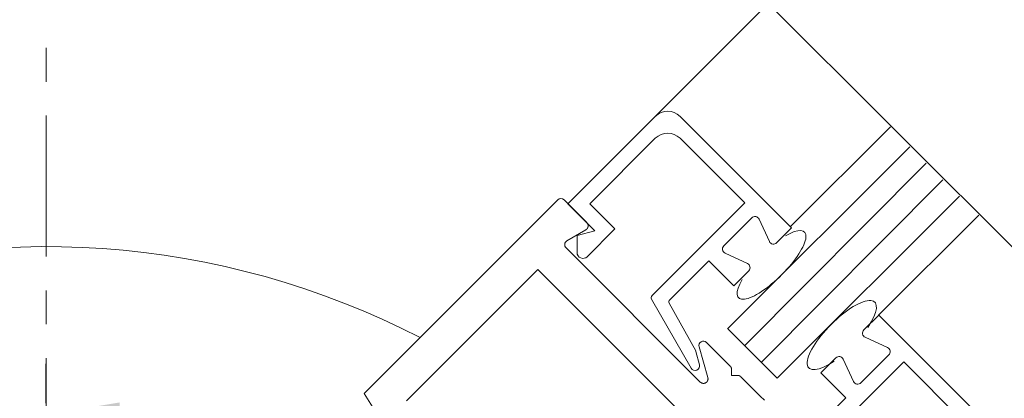
# Model space of a CAD drawing. Units: inches. Extents: x 726.1 to 766.9, y 51.1 to 111.6.
# Drawn here: x 748.2 to 751.7, y 83.6 to 85 of the extents above; entities that cross this region are included whole.
import ezdxf

# ---------------------------------------------------------------- set-up
doc = ezdxf.new("R2010")
doc.units = ezdxf.units.IN
doc.header["$MEASUREMENT"] = 0
doc.linetypes.add('Center_G', pattern=[0.86, 0.5, -0.12, 0.12, -0.12])
doc.layers.add('LAYER1', color=7, linetype='Continuous')
doc.styles.get("Standard").update_dxf_attribs({"font": 'arial.ttf', "height": 0.3})
doc.dimstyles.new('OdaDimStyle0', dxfattribs={"dimtxt": 0.18, "dimasz": 0.18, "dimexe": 0.18, "dimexo": 0.0625, "dimgap": 0.09, "dimtad": 0, "dimtih": 1, "dimtoh": 1, "dimdec": 4, "dimzin": 0, "dimdsep": 46, "dimtxsty": 'Standard', "dimcen": 0.09, "dimadec": 0, "dimazin": 0, "dimtfac": 1, "dimtdec": 4, "dimtofl": 0, "dimtmove": 0, "dimatfit": 3, "dimfxl": 0, "dimtolj": 1, "dimtzin": 0, "dimarcsym": 0})

# ---------------------------------------------------------------- blocks, each defined once
blk = doc.blocks.new('*D2260')
at = {"layer": 'Defpoints', "color": 0}
for p in [(748.2963, 83.5378), (764.0279, 83.5597), (764.0279, 80.8157)]:
    blk.add_point(p, dxfattribs=at)
at = {"layer": 'LAYER1', "color": 0, "lineweight": -2}
for p, q in [((748.2963, 83.6003), (748.2963, 83.7397)), ((764.0279, 80.8782), (764.0279, 83.7397)), ((748.5563, 83.5597), (754.0889, 83.5597)), ((763.7679, 83.5597), (758.2352, 83.5597))]:
    blk.add_line(p, q, dxfattribs=at)
at = {"layer": 'LAYER1', "color": 0}
for points in [[(748.5563, 83.603), (748.5563, 83.5163), (748.2963, 83.5597)], [(763.7679, 83.5163), (763.7679, 83.603), (764.0279, 83.5597)]]:
    blk.add_solid(points, dxfattribs=at)
at = {"layer": 'LAYER1', "color": 0, "lineweight": 5, "insert": (756.1621, 83.5597), "char_height": 0.3, "attachment_point": 5}
blk.add_mtext('\\A1;Outside Drum Radius', dxfattribs=at)

msp = doc.modelspace()

# ---------------------------------------------------------------- linework, layer by layer
at = {"layer": 'LAYER1', "color": 7, "lineweight": 20}
for p, q in [((752.60127, 83.27083), (750.65849, 85.21362)), ((750.85462, 85.01748), (750.45428, 84.61714)), ((750.14456, 84.30742), (750.45428, 84.61714)), ((750.54196, 84.61714), (750.93723, 84.22186)), ((750.22235, 84.30742), (750.45428, 84.53935)), ((750.54196, 84.53935), (750.77106, 84.31025)), ((750.10862, 84.32076), (749.42288, 83.63501)), ((750.21164, 84.24037), (750.13125, 84.32076)), ((750.14456, 84.30742), (750.24002, 84.21196)), ((750.22235, 84.30742), (750.31144, 84.21833)), ((750.44259, 83.98178), (750.77106, 84.31025)), ((750.21167, 84.24039), (750.21183, 84.24023)), ((750.21183, 84.24023), (750.21199, 84.24007)), ((750.21199, 84.24007), (750.21208, 84.23984)), ((750.21208, 84.23984), (750.21224, 84.23968)), ((750.21224, 84.23968), (750.21241, 84.23951)), ((750.21241, 84.23951), (750.21257, 84.23935)), ((750.21257, 84.23935), (750.21273, 84.23919)), ((750.21273, 84.23919), (750.21289, 84.23903)), ((750.21289, 84.23903), (750.21298, 84.2388)), ((750.21298, 84.2388), (750.21314, 84.23864)), ((750.21314, 84.23864), (750.2133, 84.23848)), ((750.2133, 84.23848), (750.21339, 84.23825)), ((750.21339, 84.23825), (750.21355, 84.23809)), ((750.21355, 84.23809), (750.21363, 84.23786)), ((750.21363, 84.23786), (750.21379, 84.2377)), ((750.21379, 84.2377), (750.21388, 84.23747)), ((750.21388, 84.23747), (750.21404, 84.23732)), ((750.21404, 84.23732), (750.21412, 84.23709)), ((750.21412, 84.23709), (750.21428, 84.23693)), ((750.21428, 84.23693), (750.21436, 84.23671)), ((750.21436, 84.23671), (750.21445, 84.23648)), ((750.21445, 84.23648), (750.2146, 84.23633)), ((750.2146, 84.23633), (750.21469, 84.2361)), ((750.21469, 84.2361), (750.21477, 84.23588)), ((750.21477, 84.23588), (750.21492, 84.23573)), ((750.21492, 84.23573), (750.215, 84.23551)), ((750.215, 84.23551), (750.21508, 84.23528)), ((750.21508, 84.23528), (750.21516, 84.23506)), ((750.21516, 84.23506), (750.21524, 84.23485)), ((750.21524, 84.23485), (750.21531, 84.23463)), ((750.21531, 84.23463), (750.21539, 84.23441)), ((750.21539, 84.23441), (750.21546, 84.23419)), ((750.21546, 84.23419), (750.21554, 84.23398)), ((750.21554, 84.23398), (750.21561, 84.23376)), ((750.21561, 84.23376), (750.21568, 84.23355)), ((750.21568, 84.23355), (750.21575, 84.23334)), ((750.21575, 84.23334), (750.21582, 84.23313)), ((750.21582, 84.23313), (750.21589, 84.23292)), ((750.69681, 84.15822), (750.79581, 84.25722)), ((750.85837, 84.17342), (750.82164, 84.25264)), ((750.20836, 84.21522), (750.14123, 84.17623)), ((750.24002, 84.21196), (750.17709, 84.19429)), ((750.20857, 84.21535), (750.20839, 84.21524)), ((750.20875, 84.21545), (750.20857, 84.21535)), ((750.20893, 84.21555), (750.20875, 84.21545)), ((750.20917, 84.21573), (750.20893, 84.21555)), ((750.20935, 84.21584), (750.20917, 84.21573)), ((750.20952, 84.21596), (750.20935, 84.21584)), ((750.20969, 84.21607), (750.20952, 84.21596)), ((750.20992, 84.21626), (750.20969, 84.21607)), ((750.21009, 84.21638), (750.20992, 84.21626)), ((750.21025, 84.2165), (750.21009, 84.21638)), ((750.21041, 84.21662), (750.21025, 84.2165)), ((750.21063, 84.21682), (750.21041, 84.21662)), ((750.21079, 84.21695), (750.21063, 84.21682)), ((750.21094, 84.21708), (750.21079, 84.21695)), ((750.21109, 84.21721), (750.21094, 84.21708)), ((750.21131, 84.21742), (750.21109, 84.21721)), ((750.21145, 84.21755), (750.21131, 84.21742)), ((750.2116, 84.21769), (750.21145, 84.21755)), ((750.21181, 84.21791), (750.2116, 84.21769)), ((750.21195, 84.21805), (750.21181, 84.21791)), ((750.21208, 84.2182), (750.21195, 84.21805)), ((750.21222, 84.21835), (750.21208, 84.2182)), ((750.21242, 84.21857), (750.21222, 84.21835)), ((750.21255, 84.21872), (750.21242, 84.21857)), ((750.21267, 84.21888), (750.21255, 84.21872)), ((750.21287, 84.21911), (750.21267, 84.21888)), ((750.21299, 84.21927), (750.21287, 84.21911)), ((750.31144, 84.21833), (750.21294, 84.11983)), ((750.21311, 84.21943), (750.21299, 84.21927)), ((750.21323, 84.2196), (750.21311, 84.21943)), ((750.21341, 84.21984), (750.21323, 84.2196)), ((750.21353, 84.22001), (750.21341, 84.21984)), ((750.21364, 84.22018), (750.21353, 84.22001)), ((750.21375, 84.22035), (750.21364, 84.22018)), ((750.21392, 84.2206), (750.21375, 84.22035)), ((750.21403, 84.22078), (750.21392, 84.2206)), ((750.21413, 84.22096), (750.21403, 84.22078)), ((750.21423, 84.22114), (750.21413, 84.22096)), ((750.21433, 84.22133), (750.21423, 84.22114)), ((750.21449, 84.22159), (750.21433, 84.22133)), ((750.21458, 84.22178), (750.21449, 84.22159)), ((750.21467, 84.22197), (750.21458, 84.22178)), ((750.21476, 84.22217), (750.21467, 84.22197)), ((750.21485, 84.22236), (750.21476, 84.22217)), ((750.21493, 84.22256), (750.21485, 84.22236)), ((750.21509, 84.22283), (750.21493, 84.22256)), ((750.21517, 84.22304), (750.21509, 84.22283)), ((750.21524, 84.22324), (750.21517, 84.22304)), ((750.21532, 84.22345), (750.21524, 84.22324)), ((750.21539, 84.22366), (750.21532, 84.22345)), ((750.21546, 84.22387), (750.21539, 84.22366)), ((750.21553, 84.22408), (750.21546, 84.22387)), ((750.2156, 84.2243), (750.21553, 84.22408)), ((750.21567, 84.22452), (750.2156, 84.2243)), ((750.21573, 84.22474), (750.21567, 84.22452)), ((750.21579, 84.22496), (750.21573, 84.22474)), ((750.21585, 84.22518), (750.21579, 84.22496)), ((750.2159, 84.22541), (750.21585, 84.22518)), ((750.21589, 84.23292), (750.21589, 84.23264)), ((750.21589, 84.23264), (750.21595, 84.23243)), ((750.21596, 84.22564), (750.2159, 84.22541)), ((750.21595, 84.23243), (750.21602, 84.23223)), ((750.21601, 84.22586), (750.21596, 84.22564)), ((750.21606, 84.2261), (750.21601, 84.22586)), ((750.21602, 84.23223), (750.21608, 84.23202)), ((750.21611, 84.22633), (750.21606, 84.2261)), ((750.21608, 84.23202), (750.21607, 84.23175)), ((750.21607, 84.23175), (750.21613, 84.23154)), ((750.21616, 84.22657), (750.21611, 84.22633)), ((750.21613, 84.23154), (750.21619, 84.23134)), ((750.21618, 84.22697), (750.21614, 84.22673)), ((750.21614, 84.22673), (750.21616, 84.22657)), ((750.21619, 84.23134), (750.21618, 84.23107)), ((750.21618, 84.23107), (750.21624, 84.23088)), ((750.21622, 84.22721), (750.21618, 84.22697)), ((750.21624, 84.23088), (750.21622, 84.23061)), ((750.21622, 84.23061), (750.21627, 84.23041)), ((750.21626, 84.22745), (750.21622, 84.22721)), ((750.21627, 84.23041), (750.21626, 84.23015)), ((750.21626, 84.23015), (750.21631, 84.22996)), ((750.2163, 84.2277), (750.21626, 84.22745)), ((750.2163, 84.22812), (750.21627, 84.22788)), ((750.21627, 84.22788), (750.2163, 84.2277)), ((750.21631, 84.22996), (750.21628, 84.2297)), ((750.21628, 84.2297), (750.21633, 84.22951)), ((750.21632, 84.22881), (750.21629, 84.22855)), ((750.21629, 84.22855), (750.21633, 84.22837)), ((750.21633, 84.22837), (750.2163, 84.22812)), ((750.21633, 84.22951), (750.21631, 84.22925)), ((750.21631, 84.22925), (750.21635, 84.22906)), ((750.21635, 84.22906), (750.21632, 84.22881)), ((750.93723, 84.22186), (750.8842, 84.16883)), ((750.17709, 84.19429), (750.17709, 84.13468)), ((750.13795, 84.15108), (750.6137, 83.67534)), ((750.78062, 84.09566), (750.7014, 84.13239)), ((750.64378, 84.10519), (750.50551, 83.96692)), ((750.73217, 84.0168), (750.64378, 84.10519)), ((750.03845, 84.07381), (749.57322, 83.60857)), ((750.03845, 84.07381), (751.0992, 83.01346)), ((750.73217, 84.0168), (750.7852, 84.06984)), ((750.58139, 83.72485), (750.44098, 83.96973)), ((750.50382, 83.95501), (750.59742, 83.78554)), ((751.24611, 83.91299), (751.19307, 83.85996)), ((751.64138, 83.51772), (751.24611, 83.91299)), ((750.63581, 83.81586), (750.7196, 83.73207)), ((751.19766, 83.83413), (751.27688, 83.79739)), ((750.59832, 83.78329), (750.61073, 83.73695)), ((750.64039, 83.69107), (750.60911, 83.80014)), ((751.00602, 83.41834), (751.33449, 83.74682)), ((751.04104, 83.70793), (751.09408, 83.76096)), ((751.11991, 83.75638), (751.15664, 83.67715)), ((751.18247, 83.67257), (751.28146, 83.77157)), ((751.5636, 83.51772), (751.33449, 83.74682)), ((750.71952, 83.73211), (750.71959, 83.73204)), ((750.71959, 83.73204), (750.71966, 83.73198)), ((750.71966, 83.73198), (750.71973, 83.73191)), ((750.71973, 83.73191), (750.7198, 83.73184)), ((750.7198, 83.73184), (750.71987, 83.73177)), ((750.71987, 83.73177), (750.71994, 83.7317)), ((750.71994, 83.7317), (750.72, 83.73163)), ((750.72, 83.73163), (750.72007, 83.73156)), ((750.72007, 83.73156), (750.72015, 83.73149)), ((750.72015, 83.73149), (750.72022, 83.73142)), ((750.72022, 83.73142), (750.72029, 83.73135)), ((750.72029, 83.73135), (750.72035, 83.73129)), ((750.72035, 83.73129), (750.72042, 83.73122)), ((750.72042, 83.73122), (750.72049, 83.73114)), ((750.72049, 83.73114), (750.72049, 83.731)), ((750.72049, 83.731), (750.72056, 83.73093)), ((750.72056, 83.73093), (750.72063, 83.73087)), ((750.72063, 83.73087), (750.7207, 83.7308)), ((750.7207, 83.7308), (750.72077, 83.73073)), ((750.72077, 83.73073), (750.72084, 83.73066)), ((750.72084, 83.73066), (750.7209, 83.73059)), ((750.7209, 83.73059), (750.72097, 83.73052)), ((750.72097, 83.73052), (750.72104, 83.73045)), ((750.72104, 83.73045), (750.72104, 83.73031)), ((750.72104, 83.73031), (750.72111, 83.73025)), ((750.72111, 83.73025), (750.72118, 83.73018)), ((750.72118, 83.73018), (750.72125, 83.73011)), ((750.72125, 83.73011), (750.72131, 83.73004)), ((750.72131, 83.73004), (750.72138, 83.72997)), ((750.72138, 83.72997), (750.72138, 83.72983)), ((750.72138, 83.72983), (750.72145, 83.72977)), ((750.72145, 83.72977), (750.72152, 83.72969)), ((750.72152, 83.72969), (750.72159, 83.72962)), ((750.72159, 83.72962), (750.72165, 83.72956)), ((750.72165, 83.72956), (750.72165, 83.72942)), ((750.72165, 83.72942), (750.72172, 83.72936)), ((750.72172, 83.72936), (750.72179, 83.72928)), ((750.72179, 83.72928), (750.72186, 83.72921)), ((750.72186, 83.72921), (750.72192, 83.72915)), ((750.72192, 83.72915), (750.72192, 83.72901)), ((750.72192, 83.72901), (750.72198, 83.72895)), ((750.72198, 83.72895), (750.72205, 83.72887)), ((750.72205, 83.72887), (750.72212, 83.72881)), ((750.72212, 83.72881), (750.72212, 83.72867)), ((750.72212, 83.72867), (750.72218, 83.72861)), ((750.72218, 83.72861), (750.72225, 83.72854)), ((750.72225, 83.72854), (750.72232, 83.72847)), ((750.72232, 83.72847), (750.72231, 83.72834)), ((750.72231, 83.72834), (750.72238, 83.72827)), ((750.72238, 83.72827), (750.72244, 83.7282)), ((750.72244, 83.7282), (750.72244, 83.72807)), ((750.72244, 83.72807), (750.72251, 83.728)), ((750.72251, 83.728), (750.72257, 83.72793)), ((750.72257, 83.72793), (750.72256, 83.7278)), ((750.72256, 83.7278), (750.72263, 83.72773)), ((750.72263, 83.72773), (750.7227, 83.72767)), ((750.7227, 83.72767), (750.72269, 83.72753)), ((750.72269, 83.72753), (750.72275, 83.72747)), ((750.72275, 83.72747), (750.72283, 83.7274)), ((750.72283, 83.7274), (750.72282, 83.72726)), ((750.72282, 83.72726), (750.72288, 83.7272)), ((750.72288, 83.7272), (750.72295, 83.72714)), ((750.72295, 83.72714), (750.72294, 83.727)), ((750.72294, 83.727), (750.723, 83.72694)), ((750.723, 83.72694), (750.72307, 83.72687)), ((750.72307, 83.72687), (750.72306, 83.72674)), ((750.72306, 83.72674), (750.72312, 83.72668)), ((750.72312, 83.72668), (750.72312, 83.72654)), ((750.72312, 83.72654), (750.72318, 83.72648)), ((750.72318, 83.72648), (750.72324, 83.72641)), ((750.72324, 83.72641), (750.72324, 83.72628)), ((750.72324, 83.72628), (750.7233, 83.72622)), ((750.7233, 83.72622), (750.72329, 83.72608)), ((750.72329, 83.72608), (750.72336, 83.72602)), ((750.72336, 83.72602), (750.72341, 83.72596)), ((750.72341, 83.72596), (750.72341, 83.72583)), ((750.72341, 83.72583), (750.72347, 83.72576)), ((750.72347, 83.72576), (750.72346, 83.72563)), ((750.72346, 83.72563), (750.72352, 83.72557)), ((750.72352, 83.72557), (750.72351, 83.72544)), ((750.72351, 83.72544), (750.72358, 83.72537)), ((750.72358, 83.72537), (750.72356, 83.72525)), ((750.72356, 83.72525), (750.72362, 83.72518)), ((750.72362, 83.72518), (750.72362, 83.72505)), ((750.72362, 83.72505), (750.72367, 83.72499)), ((750.72367, 83.72499), (750.72367, 83.72486)), ((750.72367, 83.72486), (750.72372, 83.7248)), ((750.72372, 83.7248), (750.72371, 83.72467)), ((750.72371, 83.72467), (750.72377, 83.72461)), ((750.72377, 83.72461), (750.72376, 83.72448)), ((750.72376, 83.72448), (750.72382, 83.72442)), ((750.72382, 83.72442), (750.72381, 83.72429)), ((750.72381, 83.72429), (750.72386, 83.72424)), ((750.72386, 83.72424), (750.72385, 83.72411)), ((750.72385, 83.72411), (750.72391, 83.72405)), ((750.72391, 83.72405), (750.7239, 83.72392)), ((750.7239, 83.72392), (750.72396, 83.72386)), ((750.72396, 83.72386), (750.72394, 83.72373)), ((750.72394, 83.72373), (750.724, 83.72368)), ((750.72399, 83.72355), (750.72397, 83.72342)), ((750.72397, 83.72342), (750.72403, 83.72337)), ((750.724, 83.72368), (750.72399, 83.72355)), ((750.72403, 83.72337), (750.72401, 83.72324)), ((750.72401, 83.72324), (750.72407, 83.72318)), ((750.72407, 83.72318), (750.72406, 83.72306)), ((750.72406, 83.72306), (750.72411, 83.723)), ((750.7241, 83.72287), (750.72408, 83.72275)), ((750.72408, 83.72275), (750.72413, 83.72269)), ((750.72411, 83.723), (750.7241, 83.72287)), ((750.72412, 83.72257), (750.7241, 83.72245)), ((750.7241, 83.72245), (750.72415, 83.72239)), ((750.72413, 83.72269), (750.72412, 83.72257)), ((750.72415, 83.72239), (750.72414, 83.72226)), ((750.72414, 83.72226), (750.72419, 83.72221)), ((750.72418, 83.72209), (750.72415, 83.72197)), ((750.72415, 83.72197), (750.7242, 83.72192)), ((750.72419, 83.72179), (750.72417, 83.72167)), ((750.72417, 83.72167), (750.72422, 83.72162)), ((750.72419, 83.72221), (750.72418, 83.72209)), ((750.7242, 83.72149), (750.72418, 83.72137)), ((750.72418, 83.72137), (750.72423, 83.72132)), ((750.7242, 83.72192), (750.72419, 83.72179)), ((750.72421, 83.7212), (750.72419, 83.72108)), ((750.72419, 83.72108), (750.72424, 83.72103)), ((750.72422, 83.72162), (750.7242, 83.72149)), ((750.72422, 83.72091), (750.7242, 83.72079)), ((750.72423, 83.72132), (750.72421, 83.7212)), ((750.72424, 83.72103), (750.72422, 83.72091)), ((750.72429, 83.6991), (750.72429, 83.72075)), ((750.61368, 83.67533), (750.61391, 83.67509)), ((750.61391, 83.67509), (750.61414, 83.67486)), ((750.63602, 83.67504), (750.63623, 83.67525)), ((750.63623, 83.67525), (750.63652, 83.67554)), ((750.63652, 83.67554), (750.63672, 83.67576)), ((750.63672, 83.67576), (750.63693, 83.67598)), ((750.63693, 83.67598), (750.63712, 83.6762)), ((750.63712, 83.6762), (750.63739, 83.67651)), ((750.63739, 83.67651), (750.63757, 83.67675)), ((750.63757, 83.67675), (750.63775, 83.67699)), ((750.63775, 83.67699), (750.638, 83.67731)), ((750.638, 83.67731), (750.63818, 83.67755)), ((750.63818, 83.67755), (750.63834, 83.67781)), ((750.63834, 83.67781), (750.6385, 83.67808)), ((750.6385, 83.67808), (750.63867, 83.67834)), ((750.63867, 83.67834), (750.63889, 83.67868)), ((750.63889, 83.67868), (750.63904, 83.67895)), ((750.63904, 83.67895), (750.63918, 83.67924)), ((750.63918, 83.67924), (750.63932, 83.67952)), ((750.63932, 83.67952), (750.63946, 83.67981)), ((750.63946, 83.67981), (750.63959, 83.6801)), ((750.63959, 83.6801), (750.63972, 83.6804)), ((750.63972, 83.6804), (750.63984, 83.6807)), ((750.63984, 83.6807), (750.63996, 83.681)), ((750.63996, 83.681), (750.64007, 83.68131)), ((750.64007, 83.68131), (750.64018, 83.68163)), ((750.64018, 83.68163), (750.64028, 83.68195)), ((750.64028, 83.68195), (750.64039, 83.68227)), ((750.64051, 83.69078), (750.64038, 83.69105)), ((750.64039, 83.68227), (750.64048, 83.6826)), ((750.64048, 83.6826), (750.64057, 83.68293)), ((750.64057, 83.69044), (750.64051, 83.69078)), ((750.64062, 83.6901), (750.64057, 83.69044)), ((750.64057, 83.68293), (750.64067, 83.68327)), ((750.64067, 83.68976), (750.64062, 83.6901)), ((750.64073, 83.68943), (750.64067, 83.68976)), ((750.64067, 83.68327), (750.64068, 83.68354)), ((750.64068, 83.68354), (750.64076, 83.68388)), ((750.64084, 83.68917), (750.64073, 83.68943)), ((750.64076, 83.68388), (750.64084, 83.68423)), ((750.64089, 83.68884), (750.64084, 83.68917)), ((750.64084, 83.68451), (750.64091, 83.68486)), ((750.64084, 83.68423), (750.64084, 83.68451)), ((750.64094, 83.68851), (750.64089, 83.68884)), ((750.6409, 83.68812), (750.64094, 83.68851)), ((750.64094, 83.6878), (750.6409, 83.68812)), ((750.64091, 83.68486), (750.64097, 83.68522)), ((750.64097, 83.68749), (750.64094, 83.6878)), ((750.64096, 83.68551), (750.64102, 83.68588)), ((750.64097, 83.68522), (750.64096, 83.68551)), ((750.64101, 83.68717), (750.64097, 83.68749)), ((750.64098, 83.68648), (750.64103, 83.68687)), ((750.64101, 83.68618), (750.64098, 83.68648)), ((750.64103, 83.68687), (750.64101, 83.68717)), ((750.64102, 83.68588), (750.64101, 83.68618)), ((750.72429, 83.6991), (750.74595, 83.6991)), ((750.74604, 83.69909), (750.74592, 83.69907)), ((750.74616, 83.69911), (750.74604, 83.69909)), ((750.74621, 83.69906), (750.74616, 83.69911)), ((750.74633, 83.69908), (750.74621, 83.69906)), ((750.74645, 83.69911), (750.74633, 83.69908)), ((750.7465, 83.69906), (750.74645, 83.69911)), ((750.74662, 83.69908), (750.7465, 83.69906)), ((750.74675, 83.69909), (750.74662, 83.69908)), ((750.7468, 83.69904), (750.74675, 83.69909)), ((750.74692, 83.69906), (750.7468, 83.69904)), ((750.74704, 83.69908), (750.74692, 83.69906)), ((750.74709, 83.69903), (750.74704, 83.69908)), ((750.74721, 83.69905), (750.74709, 83.69903)), ((750.74734, 83.69906), (750.74721, 83.69905)), ((750.7474, 83.69901), (750.74734, 83.69906)), ((750.74752, 83.69903), (750.7474, 83.69901)), ((750.74764, 83.69904), (750.74752, 83.69903)), ((750.74769, 83.69899), (750.74764, 83.69904)), ((750.74782, 83.69901), (750.74769, 83.69899)), ((750.74788, 83.69895), (750.74782, 83.69901)), ((750.74801, 83.69896), (750.74788, 83.69895)), ((750.74813, 83.69899), (750.74801, 83.69896)), ((750.74818, 83.69893), (750.74813, 83.69899)), ((750.74831, 83.69894), (750.74818, 83.69893)), ((750.74837, 83.69889), (750.74831, 83.69894)), ((750.74849, 83.6989), (750.74837, 83.69889)), ((750.74855, 83.69884), (750.74849, 83.6989)), ((750.74868, 83.69886), (750.74855, 83.69884)), ((750.7488, 83.69887), (750.74868, 83.69886)), ((750.74886, 83.69882), (750.7488, 83.69887)), ((750.74899, 83.69883), (750.74886, 83.69882)), ((750.74905, 83.69877), (750.74899, 83.69883)), ((750.74917, 83.69879), (750.74905, 83.69877)), ((750.74924, 83.69872), (750.74917, 83.69879)), ((750.74936, 83.69874), (750.74924, 83.69872)), ((750.74942, 83.69868), (750.74936, 83.69874)), ((750.74955, 83.6987), (750.74942, 83.69868)), ((750.74961, 83.69863), (750.74955, 83.6987)), ((750.74974, 83.69865), (750.74961, 83.69863)), ((750.7498, 83.69858), (750.74974, 83.69865)), ((750.74993, 83.6986), (750.7498, 83.69858)), ((750.74999, 83.69854), (750.74993, 83.6986)), ((750.75012, 83.69855), (750.74999, 83.69854)), ((750.75018, 83.69849), (750.75012, 83.69855)), ((750.75031, 83.6985), (750.75018, 83.69849)), ((750.75037, 83.69843), (750.75031, 83.6985)), ((750.7505, 83.69845), (750.75037, 83.69843)), ((750.75057, 83.69838), (750.7505, 83.69845)), ((750.7507, 83.69839), (750.75057, 83.69838)), ((750.75076, 83.69833), (750.7507, 83.69839)), ((750.75089, 83.69834), (750.75076, 83.69833)), ((750.75095, 83.69828), (750.75089, 83.69834)), ((750.75109, 83.69829), (750.75095, 83.69828)), ((750.75115, 83.69823), (750.75109, 83.69829)), ((750.75121, 83.69817), (750.75115, 83.69823)), ((750.75134, 83.69817), (750.75121, 83.69817)), ((750.75141, 83.69811), (750.75134, 83.69817)), ((750.75154, 83.69812), (750.75141, 83.69811)), ((750.7516, 83.69805), (750.75154, 83.69812)), ((750.75174, 83.69806), (750.7516, 83.69805)), ((750.7518, 83.698), (750.75174, 83.69806)), ((750.75187, 83.69793), (750.7518, 83.698)), ((750.752, 83.69794), (750.75187, 83.69793)), ((750.75206, 83.69788), (750.752, 83.69794)), ((750.75213, 83.69781), (750.75206, 83.69788)), ((750.75226, 83.69782), (750.75213, 83.69781)), ((750.75233, 83.69775), (750.75226, 83.69782)), ((750.75246, 83.69776), (750.75233, 83.69775)), ((750.75252, 83.6977), (750.75246, 83.69776)), ((750.75259, 83.69763), (750.75252, 83.6977)), ((750.75273, 83.69763), (750.75259, 83.69763)), ((750.75279, 83.69757), (750.75273, 83.69763)), ((750.75286, 83.69751), (750.75279, 83.69757)), ((750.753, 83.69751), (750.75286, 83.69751)), ((750.75306, 83.69744), (750.753, 83.69751)), ((750.75313, 83.69738), (750.75306, 83.69744)), ((750.7532, 83.69731), (750.75313, 83.69738)), ((750.75333, 83.69732), (750.7532, 83.69731)), ((750.75339, 83.69725), (750.75333, 83.69732)), ((750.75346, 83.69718), (750.75339, 83.69725)), ((750.7536, 83.69719), (750.75346, 83.69718)), ((750.75367, 83.69712), (750.7536, 83.69719)), ((750.75373, 83.69705), (750.75367, 83.69712)), ((750.7538, 83.69699), (750.75373, 83.69705)), ((750.75394, 83.69699), (750.7538, 83.69699)), ((750.754, 83.69693), (750.75394, 83.69699)), ((750.75407, 83.69686), (750.754, 83.69693)), ((750.75414, 83.69679), (750.75407, 83.69686)), ((750.75428, 83.69679), (750.75414, 83.69679)), ((750.75434, 83.69673), (750.75428, 83.69679)), ((750.75441, 83.69666), (750.75434, 83.69673)), ((750.75448, 83.69659), (750.75441, 83.69666)), ((750.75462, 83.6966), (750.75448, 83.69659)), ((750.75469, 83.69652), (750.75462, 83.6966)), ((750.75475, 83.69646), (750.75469, 83.69652)), ((750.75482, 83.69639), (750.75475, 83.69646)), ((750.75489, 83.69632), (750.75482, 83.69639)), ((750.75503, 83.69633), (750.75489, 83.69632)), ((750.7551, 83.69626), (750.75503, 83.69633)), ((750.75517, 83.69619), (750.7551, 83.69626)), ((750.75523, 83.69612), (750.75517, 83.69619)), ((750.7553, 83.69605), (750.75523, 83.69612)), ((750.75537, 83.69598), (750.7553, 83.69605)), ((750.75551, 83.69599), (750.75537, 83.69598)), ((750.75558, 83.69592), (750.75551, 83.69599)), ((750.75565, 83.69585), (750.75558, 83.69592)), ((750.75572, 83.69578), (750.75565, 83.69585)), ((750.75578, 83.69571), (750.75572, 83.69578)), ((750.75585, 83.69564), (750.75578, 83.69571)), ((750.75593, 83.69557), (750.75585, 83.69564)), ((750.756, 83.6955), (750.75593, 83.69557)), ((750.75606, 83.69544), (750.756, 83.6955)), ((750.7562, 83.69544), (750.75606, 83.69544)), ((750.75627, 83.69536), (750.7562, 83.69544)), ((750.75634, 83.69529), (750.75627, 83.69536)), ((750.75641, 83.69523), (750.75634, 83.69529)), ((750.75648, 83.69516), (750.75641, 83.69523)), ((750.75655, 83.69509), (750.75648, 83.69516)), ((750.75662, 83.69502), (750.75655, 83.69509)), ((750.75669, 83.69495), (750.75662, 83.69502)), ((750.75675, 83.69488), (750.75669, 83.69495)), ((750.75682, 83.69481), (750.75675, 83.69488)), ((750.75689, 83.69474), (750.75682, 83.69481)), ((750.75696, 83.69467), (750.75689, 83.69474)), ((750.75704, 83.6946), (750.75696, 83.69467)), ((750.75711, 83.69453), (750.75704, 83.6946)), ((750.75717, 83.69447), (750.75711, 83.69453)), ((750.75724, 83.6944), (750.75717, 83.69447)), ((750.82602, 83.62565), (750.75726, 83.69441)), ((751.04104, 83.70793), (751.12943, 83.61954)), ((750.61414, 83.67486), (750.61445, 83.6747)), ((750.61445, 83.6747), (750.61468, 83.67446)), ((750.61468, 83.67446), (750.61491, 83.67423)), ((750.61491, 83.67423), (750.61514, 83.674)), ((750.61514, 83.674), (750.61544, 83.67384)), ((750.61544, 83.67384), (750.61568, 83.67361)), ((750.61568, 83.67361), (750.61597, 83.67345)), ((750.61597, 83.67345), (750.61627, 83.6733)), ((750.61627, 83.6733), (750.6165, 83.67307)), ((750.6165, 83.67307), (750.61679, 83.67291)), ((750.61679, 83.67291), (750.61709, 83.67276)), ((750.61709, 83.67276), (750.61739, 83.6726)), ((750.61739, 83.6726), (750.61769, 83.67245)), ((750.61769, 83.67245), (750.61798, 83.6723)), ((750.61798, 83.6723), (750.61827, 83.67215)), ((750.61827, 83.67215), (750.61856, 83.672)), ((750.61856, 83.672), (750.61884, 83.67186)), ((750.61884, 83.67186), (750.6192, 83.67178)), ((750.6192, 83.67178), (750.61948, 83.67164)), ((750.61948, 83.67164), (750.61976, 83.67151)), ((750.61976, 83.67151), (750.62011, 83.67144)), ((750.62011, 83.67144), (750.62039, 83.6713)), ((750.62039, 83.6713), (750.62073, 83.67124)), ((750.62073, 83.67124), (750.62107, 83.67118)), ((750.62107, 83.67118), (750.62135, 83.67105)), ((750.62135, 83.67105), (750.62168, 83.671)), ((750.62168, 83.671), (750.62202, 83.67094)), ((750.62202, 83.67094), (750.62235, 83.67089)), ((750.62235, 83.67089), (750.62268, 83.67085)), ((750.62268, 83.67085), (750.62301, 83.6708)), ((750.62301, 83.6708), (750.62334, 83.67076)), ((750.62334, 83.67076), (750.62365, 83.67072)), ((750.62365, 83.67072), (750.62397, 83.67069)), ((750.62397, 83.67069), (750.62428, 83.67066)), ((750.62428, 83.67066), (750.6246, 83.67062)), ((750.6246, 83.67062), (750.62498, 83.67067)), ((750.62498, 83.67067), (750.62528, 83.67065)), ((750.62528, 83.67065), (750.62565, 83.6707)), ((750.62565, 83.6707), (750.62595, 83.67069)), ((750.62595, 83.67069), (750.62625, 83.67067)), ((750.62625, 83.67067), (750.62661, 83.67074)), ((750.62661, 83.67074), (750.62696, 83.67081)), ((750.62696, 83.67081), (750.62725, 83.67081)), ((750.62725, 83.67081), (750.6276, 83.67088)), ((750.6276, 83.67088), (750.62788, 83.67088)), ((750.62788, 83.67088), (750.62821, 83.67097)), ((750.62821, 83.67097), (750.62855, 83.67105)), ((750.62855, 83.67105), (750.62889, 83.67115)), ((750.62889, 83.67115), (750.62922, 83.67124)), ((750.62922, 83.67124), (750.62954, 83.67134)), ((750.62954, 83.67134), (750.6298, 83.67137)), ((750.6298, 83.67137), (750.63012, 83.67147)), ((750.63012, 83.67147), (750.63043, 83.67158)), ((750.63043, 83.67158), (750.63074, 83.6717)), ((750.63074, 83.6717), (750.63104, 83.67182)), ((750.63104, 83.67182), (750.63134, 83.67195)), ((750.63134, 83.67195), (750.63164, 83.67207)), ((750.63164, 83.67207), (750.632, 83.67228)), ((750.632, 83.67228), (750.63229, 83.67241)), ((750.63229, 83.67241), (750.63256, 83.67256)), ((750.63256, 83.67256), (750.63285, 83.6727)), ((750.63285, 83.6727), (750.63311, 83.67286)), ((750.63311, 83.67286), (750.63338, 83.67301)), ((750.63338, 83.67301), (750.63372, 83.67325)), ((750.63372, 83.67325), (750.63398, 83.67341)), ((750.63398, 83.67341), (750.63423, 83.67358)), ((750.63423, 83.67358), (750.63448, 83.67376)), ((750.63448, 83.67376), (750.6348, 83.674)), ((750.6348, 83.674), (750.63504, 83.67419)), ((750.63504, 83.67419), (750.63527, 83.67438)), ((750.63527, 83.67438), (750.6355, 83.67457)), ((750.6355, 83.67457), (750.63579, 83.67484)), ((750.63579, 83.67484), (750.63602, 83.67504)), ((750.82602, 83.62565), (750.84106, 83.61061)), ((751.12943, 83.61954), (750.99116, 83.48126))]:
    msp.add_line(p, q, dxfattribs=at)
at = {"layer": 'LAYER1', "color": 7, "linetype": 'Center_G', "lineweight": 5}
msp.add_line((748.29626, 81.54003), (748.29626, 84.9388), dxfattribs=at)
at = {"layer": 'LAYER1', "color": 7, "lineweight": 15}
for p, q in [((750.93244, 84.22589), (751.28703, 84.58049)), ((751.24549, 83.91285), (751.60008, 84.26744))]:
    msp.add_line(p, q, dxfattribs=at)
at = {"layer": 'LAYER1', "color": 155, "lineweight": 20}
for p, q in [((751.35589, 84.50963), (750.71045, 83.86419)), ((751.53152, 84.33401), (750.88608, 83.68857)), ((750.88608, 83.68857), (750.71214, 83.86251))]:
    msp.add_line(p, q, dxfattribs=at)
at = {"layer": 'LAYER1', "color": 155, "lineweight": 5}
for p, q in [((751.41435, 84.45117), (750.7706, 83.80405)), ((751.47328, 84.39225), (750.82952, 83.74513))]:
    msp.add_line(p, q, dxfattribs=at)
at = {"layer": 'LAYER1', "color": 7, "lineweight": 20}
for centre, radius, start, end in [((750.49812, 84.5733), 0.062, 45, 135), ((750.49812, 84.49551), 0.062, 45, 135), ((750.11994, 84.30944), 0.016, 45, 135), ((750.80712, 84.24591), 0.016, 24.87737, 135), ((750.14927, 84.1624), 0.016, 120.14471, 225), ((750.87288, 84.18014), 0.016, 204.87065, 315), ((748.29626, 81.27366), 2.88171, 62.63652, 109.37223), ((750.19809, 84.13468), 0.021, 180, 315), ((750.70813, 84.14691), 0.016, 135, 245.12017), ((750.77389, 84.08115), 0.016, 315, 65.12812), ((750.44966, 83.97471), 0.01, 135, 209.82277), ((750.51258, 83.95985), 0.01, 135, 208.90664), ((750.62449, 83.80455), 0.016, 45, 196), ((750.58866, 83.78071), 0.01, 14.98362, 28.90505), ((750.59527, 83.73281), 0.016, 209.83283, 14.98149), ((752.56271, 85.53661), 3.67078, 211.20071, 238.77878)]:
    msp.add_arc(centre, radius, start, end, dxfattribs=at)
at = {"layer": 'LAYER1', "color": 7, "lineweight": 20, "extrusion": (0, 0, -1)}
for centre, start, end in [((-751.20439, 83.84864), 294.87065, 45), ((-751.27015, 83.78288), 114.87737, 225), ((-751.10539, 83.74965), 45, 155.12812), ((-751.17115, 83.68389), 225, 335.12017)]:
    msp.add_arc(centre, 0.016, start, end, dxfattribs=at)
at = {"layer": 'LAYER1', "color": 7, "lineweight": 9}
msp.add_ellipse((750.86614, 84.09077), major_axis=(-0.11661, -0.11661), ratio=0.3039659, start_param=5.4434361, end_param=10.2876126, dxfattribs=at)
at = {"layer": 'LAYER1', "color": 7, "lineweight": 9, "extrusion": (0, 0, -1)}
msp.add_ellipse((751.11501, 83.8419), major_axis=(-0.11661, -0.11661), ratio=0.3241487, start_param=5.2483789, end_param=10.4595844, dxfattribs=at)

# ---------------------------------------------------------------- dimensions: what is measured, and where the dimension line sits
at = {"layer": 'LAYER1', "color": 7, "lineweight": 5}
dim = msp.add_linear_dim(base=(764.02785, 83.55966), p1=(748.29626, 83.53783), p2=(764.02785, 80.81569), text='Outside Drum Radius', dimstyle='OdaDimStyle0', override={"dimtxt": 0.48, "dimasz": 0.26}, dxfattribs=at)
dim.commit()
dim.dimension.update_dxf_attribs({"geometry": '*D2260', "text_midpoint": (756.16206, 83.55966), "dimtype": 160})

doc.saveas('drawing.dxf')
